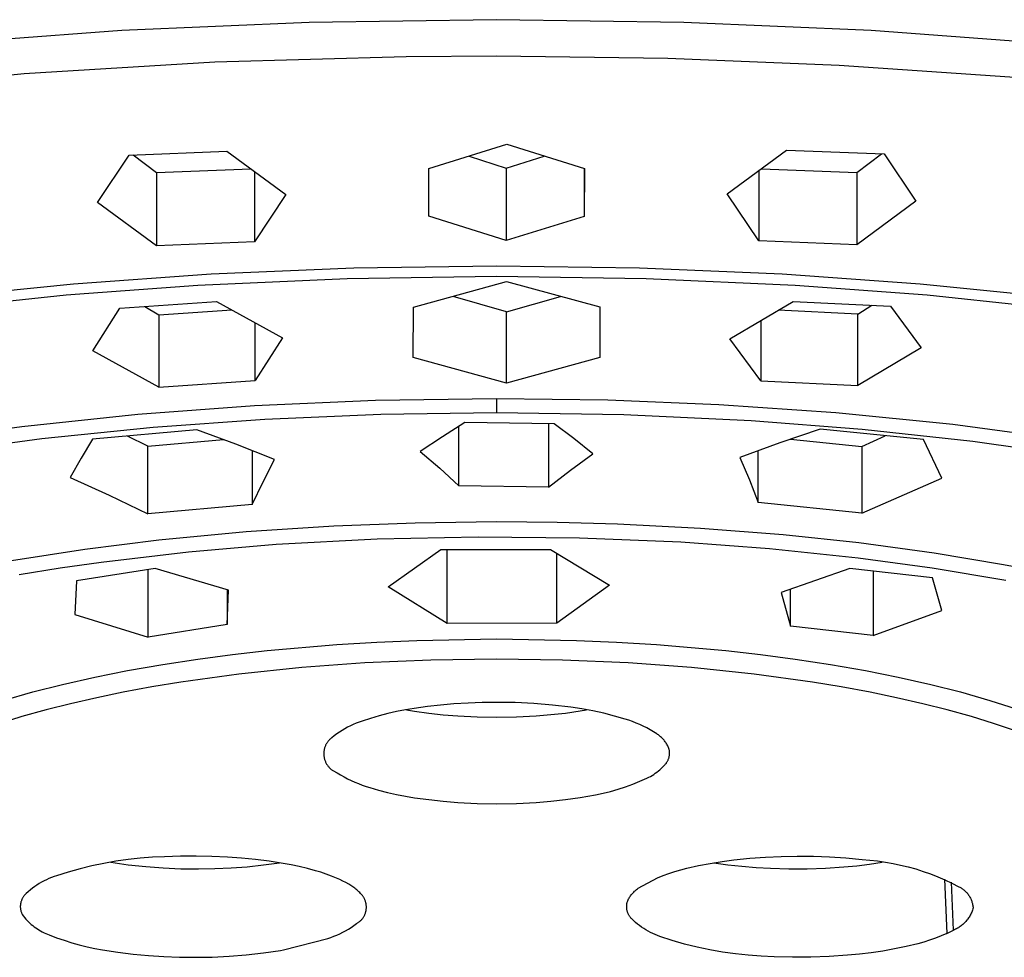
# Model space of a CAD drawing. Units: millimetres. Extents: x -754 to 418, y -1571 to 1621.
# Drawn here: x 291 to 323, y 1218 to 1249 of the extents above; entities that cross this region are included whole.
import ezdxf

# ---------------------------------------------------------------- set-up
doc = ezdxf.new("R2010")
doc.units = ezdxf.units.MM
doc.header["$MEASUREMENT"] = 0
doc.layers.add('Default', color=7, linetype='Continuous', true_color=0x000000)

msp = doc.modelspace()

# ---------------------------------------------------------------- linework, layer by layer
at = {"layer": 'Default', "color": 7, "true_color": 0xffffff}
for p, q in [((300.435, 1248.592), (294.312, 1248.323)), ((306.564, 1248.681), (300.435, 1248.592)), ((312.692, 1248.592), (306.564, 1248.681)), ((318.815, 1248.323), (312.692, 1248.592)), ((294.312, 1248.323), (288.443, 1247.892)), ((324.684, 1247.892), (318.815, 1248.323)), ((303.608, 1247.47), (297.358, 1247.288)), ((306.566, 1247.491), (303.608, 1247.47)), ((312.169, 1247.416), (306.566, 1247.491)), ((297.358, 1247.288), (291.117, 1246.908)), ((317.766, 1247.188), (312.169, 1247.416)), ((323.663, 1246.778), (317.766, 1247.188)), ((291.117, 1246.908), (284.891, 1246.331)), ((304.354, 1243.813), (306.901, 1244.61)), ((306.901, 1244.61), (309.44, 1243.813)), ((293.512, 1242.708), (294.549, 1244.255)), ((294.549, 1244.255), (297.745, 1244.387)), ((294.683, 1244.26), (295.446, 1243.685)), ((297.745, 1244.387), (299.677, 1242.963)), ((314.108, 1242.985), (316.041, 1244.415)), ((316.041, 1244.415), (319.236, 1244.293)), ((318.339, 1243.685), (319.15, 1244.296)), ((319.236, 1244.293), (320.273, 1242.749)), ((305.67, 1244.219), (306.884, 1243.83)), ((306.884, 1243.83), (308.122, 1244.222)), ((295.446, 1243.685), (298.526, 1243.805)), ((295.446, 1243.685), (295.446, 1241.291)), ((298.645, 1243.717), (298.645, 1241.424)), ((304.345, 1242.255), (304.354, 1243.813)), ((306.884, 1243.83), (306.884, 1241.463)), ((309.433, 1243.815), (309.433, 1242.254)), ((309.44, 1243.813), (309.433, 1242.254)), ((315.14, 1243.742), (315.14, 1241.449)), ((315.227, 1243.806), (318.339, 1243.685)), ((318.339, 1243.685), (318.339, 1241.326)), ((299.677, 1242.963), (298.645, 1241.424)), ((315.14, 1241.449), (314.108, 1242.985)), ((295.446, 1241.291), (293.512, 1242.708)), ((320.273, 1242.749), (318.339, 1241.326)), ((306.884, 1241.463), (304.345, 1242.255)), ((309.433, 1242.254), (306.884, 1241.463)), ((298.645, 1241.424), (295.446, 1241.291)), ((318.339, 1241.326), (315.14, 1241.449)), ((292.727, 1240.053), (297.229, 1240.375)), ((297.229, 1240.375), (301.896, 1240.573)), ((301.896, 1240.573), (306.566, 1240.639)), ((306.566, 1240.639), (311.239, 1240.573)), ((311.239, 1240.573), (315.908, 1240.374)), ((315.908, 1240.374), (320.411, 1240.052)), ((288.237, 1239.593), (292.727, 1240.053)), ((301.68, 1240.213), (296.799, 1239.994)), ((306.566, 1240.285), (301.68, 1240.213)), ((303.844, 1239.286), (306.893, 1240.12)), ((311.452, 1240.213), (306.566, 1240.285)), ((306.893, 1240.12), (309.942, 1239.294)), ((316.333, 1239.994), (311.452, 1240.213)), ((320.411, 1240.052), (324.901, 1239.592)), ((296.799, 1239.994), (292.488, 1239.674)), ((320.644, 1239.674), (316.333, 1239.994)), ((292.488, 1239.674), (288.189, 1239.226)), ((294.252, 1239.253), (297.406, 1239.471)), ((297.406, 1239.471), (299.564, 1238.288)), ((306.893, 1239.129), (305.144, 1239.636)), ((306.893, 1239.129), (308.65, 1239.639)), ((314.194, 1238.252), (316.263, 1239.473)), ((316.263, 1239.473), (319.442, 1239.321)), ((324.944, 1239.226), (320.644, 1239.674)), ((293.362, 1237.86), (294.252, 1239.253)), ((295.064, 1239.305), (295.52, 1239.036)), ((295.52, 1239.036), (297.904, 1239.195)), ((303.841, 1237.636), (303.844, 1239.286)), ((306.893, 1236.804), (306.893, 1239.129)), ((309.942, 1239.294), (309.944, 1237.645)), ((318.381, 1239.06), (315.776, 1239.183)), ((318.381, 1239.06), (318.835, 1239.347)), ((319.442, 1239.321), (320.452, 1237.952)), ((295.52, 1239.036), (295.52, 1236.672)), ((298.675, 1236.89), (298.675, 1238.771)), ((315.2, 1238.841), (315.2, 1236.878)), ((318.381, 1236.725), (318.381, 1239.06)), ((299.564, 1238.288), (298.675, 1236.89)), ((315.2, 1236.878), (314.194, 1238.252)), ((295.52, 1236.672), (293.362, 1237.86)), ((320.452, 1237.952), (318.381, 1236.725)), ((306.893, 1236.804), (303.841, 1237.636)), ((309.944, 1237.645), (306.893, 1236.804)), ((295.52, 1236.672), (298.675, 1236.89)), ((315.2, 1236.878), (318.381, 1236.725)), ((298.646, 1236.07), (302.604, 1236.244)), ((302.604, 1236.244), (306.566, 1236.302)), ((306.565, 1236.302), (306.565, 1235.832)), ((306.566, 1236.302), (310.201, 1236.253)), ((310.201, 1236.253), (313.833, 1236.106)), ((294.837, 1235.787), (298.646, 1236.07)), ((313.833, 1236.106), (317.661, 1235.842)), ((291.04, 1235.384), (294.837, 1235.787)), ((298.99, 1235.618), (295.337, 1235.357)), ((302.776, 1235.779), (298.99, 1235.618)), ((306.566, 1235.832), (302.776, 1235.779)), ((310.729, 1235.767), (306.566, 1235.832)), ((314.888, 1235.573), (310.729, 1235.767)), ((318.519, 1235.291), (314.888, 1235.573)), ((317.661, 1235.842), (321.478, 1235.458)), ((287.535, 1234.892), (291.04, 1235.384)), ((295.337, 1235.357), (291.694, 1234.984)), ((296.767, 1235.278), (293.351, 1234.974)), ((298.041, 1234.809), (296.767, 1235.278)), ((305.524, 1235.512), (304.792, 1235.05)), ((305.336, 1233.447), (305.336, 1235.396)), ((308.447, 1235.474), (305.524, 1235.512)), ((308.264, 1235.476), (308.264, 1233.4)), ((309.086, 1234.99), (308.447, 1235.474)), ((317.144, 1235.3), (315.827, 1234.852)), ((320.52, 1234.956), (317.144, 1235.3)), ((322.141, 1234.898), (318.519, 1235.291)), ((321.478, 1235.458), (325.014, 1234.982)), ((291.694, 1234.984), (288.236, 1234.517)), ((293.351, 1234.974), (292.98, 1234.349)), ((295.159, 1234.748), (294.497, 1235.074)), ((295.159, 1234.748), (297.637, 1234.961)), ((304.792, 1235.05), (304.071, 1234.57)), ((309.711, 1234.489), (309.086, 1234.99)), ((316.171, 1234.972), (318.502, 1234.729)), ((318.502, 1234.729), (319.266, 1235.082)), ((321.122, 1233.695), (320.52, 1234.956)), ((295.159, 1232.534), (295.159, 1234.748)), ((299.304, 1234.308), (298.041, 1234.809)), ((298.578, 1234.6), (298.578, 1232.836)), ((315.827, 1234.852), (314.52, 1234.372)), ((315.122, 1232.906), (315.122, 1234.598)), ((318.502, 1234.729), (318.502, 1232.554)), ((325.488, 1234.424), (322.141, 1234.898)), ((292.98, 1234.349), (292.624, 1233.715)), ((298.931, 1233.577), (299.304, 1234.308)), ((304.071, 1234.57), (304.713, 1234.019)), ((308.98, 1233.955), (309.711, 1234.489)), ((314.52, 1234.372), (314.831, 1233.643)), ((304.713, 1234.019), (305.336, 1233.447)), ((308.264, 1233.4), (308.98, 1233.955)), ((292.624, 1233.715), (293.902, 1233.146)), ((314.831, 1233.643), (315.122, 1232.906)), ((318.502, 1232.554), (321.122, 1233.695)), ((298.578, 1232.836), (298.931, 1233.577)), ((308.264, 1233.4), (305.336, 1233.447)), ((293.902, 1233.146), (295.159, 1232.534)), ((298.578, 1232.836), (295.159, 1232.534)), ((318.502, 1232.554), (315.122, 1232.906)), ((298.378, 1231.955), (301.243, 1232.141)), ((301.243, 1232.141), (303.904, 1232.242)), ((303.904, 1232.242), (306.566, 1232.276)), ((306.566, 1232.276), (308.543, 1232.257)), ((308.543, 1232.257), (310.52, 1232.202)), ((310.52, 1232.202), (313.228, 1232.065)), ((313.228, 1232.065), (315.931, 1231.854)), ((293.107, 1231.381), (295.519, 1231.683)), ((295.519, 1231.683), (298.378, 1231.955)), ((302.657, 1231.703), (299.358, 1231.526)), ((305.96, 1231.774), (302.657, 1231.703)), ((309.276, 1231.74), (305.96, 1231.774)), ((312.59, 1231.602), (309.276, 1231.74)), ((315.931, 1231.854), (318.405, 1231.592)), ((290.705, 1231.005), (293.107, 1231.381)), ((299.358, 1231.526), (296.493, 1231.282)), ((303.02, 1230.149), (304.742, 1231.363)), ((304.742, 1231.363), (308.325, 1231.366)), ((304.952, 1228.948), (304.952, 1231.362)), ((308.325, 1231.366), (310.253, 1230.204)), ((315.491, 1231.39), (312.59, 1231.602)), ((318.383, 1231.088), (315.491, 1231.39)), ((318.405, 1231.592), (320.87, 1231.258)), ((296.493, 1231.282), (293.638, 1230.946)), ((308.533, 1228.954), (308.533, 1231.24)), ((320.804, 1230.759), (318.383, 1231.088)), ((320.87, 1231.258), (323.136, 1230.879)), ((292.293, 1230.753), (290.952, 1230.536)), ((293.638, 1230.946), (292.293, 1230.753)), ((295.408, 1230.744), (292.826, 1230.338)), ((297.804, 1230.033), (295.408, 1230.744)), ((318.117, 1230.748), (315.871, 1229.96)), ((320.813, 1230.444), (318.117, 1230.748)), ((323.214, 1230.351), (320.804, 1230.759)), ((323.136, 1230.879), (324.264, 1230.661)), ((295.173, 1228.505), (295.173, 1230.706)), ((318.873, 1230.66), (318.873, 1228.56)), ((321.119, 1229.368), (320.813, 1230.444)), ((292.826, 1230.338), (292.78, 1229.24)), ((304.952, 1228.948), (303.02, 1230.149)), ((310.253, 1230.204), (308.533, 1228.954)), ((297.757, 1230.046), (297.757, 1228.915)), ((297.757, 1228.915), (297.804, 1230.033)), ((315.871, 1229.96), (316.176, 1228.862)), ((316.176, 1228.862), (316.176, 1230.066)), ((292.78, 1229.24), (295.173, 1228.505)), ((318.873, 1228.56), (321.119, 1229.368)), ((297.757, 1228.915), (295.173, 1228.505)), ((308.533, 1228.954), (304.952, 1228.948)), ((318.873, 1228.56), (316.176, 1228.862)), ((299.068, 1228.064), (301.343, 1228.261)), ((301.343, 1228.261), (302.647, 1228.341)), ((302.647, 1228.341), (303.953, 1228.397)), ((303.953, 1228.397), (306.566, 1228.442)), ((306.566, 1228.442), (309.179, 1228.397)), ((309.179, 1228.397), (310.485, 1228.341)), ((310.485, 1228.341), (311.789, 1228.261)), ((311.789, 1228.261), (314.064, 1228.064)), ((296.801, 1227.786), (297.933, 1227.936)), ((297.933, 1227.936), (299.068, 1228.064)), ((314.064, 1228.064), (315.199, 1227.936)), ((315.199, 1227.936), (316.331, 1227.786)), ((294.503, 1227.41), (295.65, 1227.611)), ((295.65, 1227.611), (296.801, 1227.786)), ((300.196, 1227.508), (298.139, 1227.292)), ((302.259, 1227.659), (300.196, 1227.508)), ((304.411, 1227.753), (302.259, 1227.659)), ((306.565, 1227.784), (304.411, 1227.753)), ((308.719, 1227.753), (306.565, 1227.784)), ((310.872, 1227.659), (308.719, 1227.753)), ((312.935, 1227.508), (310.872, 1227.659)), ((314.992, 1227.292), (312.935, 1227.508)), ((316.331, 1227.786), (317.482, 1227.611)), ((317.482, 1227.611), (318.629, 1227.41)), ((292.371, 1226.957), (293.434, 1227.197)), ((293.434, 1227.197), (294.503, 1227.41)), ((298.139, 1227.292), (296.242, 1227.03)), ((316.889, 1227.03), (314.992, 1227.292)), ((318.629, 1227.41), (319.698, 1227.197)), ((319.698, 1227.197), (320.76, 1226.957)), ((291.4, 1226.71), (292.371, 1226.957)), ((295.297, 1226.874), (294.356, 1226.699)), ((296.242, 1227.03), (295.297, 1226.874)), ((317.834, 1226.874), (316.889, 1227.03)), ((318.775, 1226.699), (317.834, 1226.874)), ((320.76, 1226.957), (321.732, 1226.711)), ((290.437, 1226.435), (291.4, 1226.71)), ((294.356, 1226.699), (293.492, 1226.521)), ((319.639, 1226.521), (318.775, 1226.699)), ((321.732, 1226.711), (322.695, 1226.435)), ((292.633, 1226.325), (291.835, 1226.125)), ((293.492, 1226.521), (292.633, 1226.325)), ((304.303, 1226.231), (303.874, 1226.17)), ((304.734, 1226.281), (304.303, 1226.231)), ((305.166, 1226.318), (304.734, 1226.281)), ((305.632, 1226.347), (305.166, 1226.318)), ((306.098, 1226.364), (305.632, 1226.347)), ((306.565, 1226.37), (306.098, 1226.364)), ((307.175, 1226.361), (306.565, 1226.37)), ((307.784, 1226.331), (307.175, 1226.361)), ((308.392, 1226.28), (307.784, 1226.331)), ((308.997, 1226.208), (308.392, 1226.28)), ((309.357, 1226.155), (308.997, 1226.208)), ((320.498, 1226.325), (319.639, 1226.521)), ((321.296, 1226.124), (320.498, 1226.325)), ((322.695, 1226.435), (323.556, 1226.157)), ((291.043, 1225.904), (290.32, 1225.682)), ((291.835, 1226.125), (291.043, 1225.904)), ((302.729, 1225.929), (302.448, 1225.846)), ((303.012, 1226.003), (302.729, 1225.929)), ((303.297, 1226.067), (303.012, 1226.003)), ((303.585, 1226.123), (303.297, 1226.067)), ((303.874, 1226.17), (303.585, 1226.123)), ((303.622, 1226.128), (303.879, 1226.084)), ((303.879, 1226.084), (304.35, 1226.019)), ((304.35, 1226.019), (304.821, 1225.967)), ((304.821, 1225.967), (305.295, 1225.928)), ((305.295, 1225.928), (305.93, 1225.895)), ((305.93, 1225.895), (306.567, 1225.885)), ((306.567, 1225.885), (307.213, 1225.897)), ((307.213, 1225.897), (307.858, 1225.929)), ((307.858, 1225.929), (308.339, 1225.968)), ((308.339, 1225.968), (308.819, 1226.022)), ((308.819, 1226.022), (309.297, 1226.091)), ((309.297, 1226.091), (309.509, 1226.127)), ((309.714, 1226.09), (309.357, 1226.155)), ((310.069, 1226.012), (309.714, 1226.09)), ((310.421, 1225.923), (310.069, 1226.012)), ((310.77, 1225.821), (310.421, 1225.923)), ((322.088, 1225.904), (321.296, 1226.124)), ((322.811, 1225.682), (322.088, 1225.904)), ((301.785, 1225.603), (301.693, 1225.557)), ((301.879, 1225.646), (301.785, 1225.603)), ((301.975, 1225.686), (301.879, 1225.646)), ((302.072, 1225.722), (301.975, 1225.686)), ((302.17, 1225.755), (302.072, 1225.722)), ((302.448, 1225.846), (302.17, 1225.755)), ((310.891, 1225.783), (310.77, 1225.821)), ((311.011, 1225.74), (310.891, 1225.783)), ((311.13, 1225.694), (311.011, 1225.74)), ((311.247, 1225.644), (311.13, 1225.694)), ((311.362, 1225.591), (311.247, 1225.644)), ((311.476, 1225.533), (311.362, 1225.591)), ((323.528, 1225.439), (322.811, 1225.682)), ((301.257, 1225.279), (301.176, 1225.214)), ((301.34, 1225.34), (301.257, 1225.279)), ((301.426, 1225.399), (301.34, 1225.34)), ((301.513, 1225.454), (301.426, 1225.399)), ((301.602, 1225.507), (301.513, 1225.454)), ((301.693, 1225.557), (301.602, 1225.507)), ((311.587, 1225.472), (311.476, 1225.533)), ((311.696, 1225.407), (311.587, 1225.472)), ((311.803, 1225.338), (311.696, 1225.407)), ((311.83, 1225.321), (311.803, 1225.338)), ((311.856, 1225.304), (311.83, 1225.321)), ((311.881, 1225.285), (311.856, 1225.304)), ((311.906, 1225.266), (311.881, 1225.285)), ((311.93, 1225.246), (311.906, 1225.266)), ((311.954, 1225.225), (311.93, 1225.246)), ((300.959, 1224.925), (300.952, 1224.904)), ((300.968, 1224.946), (300.959, 1224.925)), ((300.977, 1224.967), (300.968, 1224.946)), ((300.987, 1224.988), (300.977, 1224.967)), ((300.998, 1225.008), (300.987, 1224.988)), ((301.009, 1225.028), (300.998, 1225.008)), ((301.021, 1225.047), (301.009, 1225.028)), ((301.034, 1225.066), (301.021, 1225.047)), ((301.047, 1225.085), (301.034, 1225.066)), ((301.062, 1225.103), (301.047, 1225.085)), ((301.076, 1225.121), (301.062, 1225.103)), ((301.091, 1225.138), (301.076, 1225.121)), ((301.107, 1225.154), (301.091, 1225.138)), ((301.124, 1225.17), (301.107, 1225.154)), ((301.141, 1225.185), (301.124, 1225.17)), ((301.158, 1225.2), (301.141, 1225.185)), ((301.176, 1225.214), (301.158, 1225.2)), ((311.976, 1225.203), (311.954, 1225.225)), ((311.998, 1225.181), (311.976, 1225.203)), ((312.019, 1225.158), (311.998, 1225.181)), ((312.04, 1225.134), (312.019, 1225.158)), ((312.059, 1225.109), (312.04, 1225.134)), ((312.078, 1225.084), (312.059, 1225.109)), ((312.096, 1225.058), (312.078, 1225.084)), ((312.113, 1225.032), (312.096, 1225.058)), ((312.129, 1225.005), (312.113, 1225.032)), ((312.145, 1224.978), (312.129, 1225.005)), ((312.159, 1224.95), (312.145, 1224.978)), ((312.172, 1224.921), (312.159, 1224.95)), ((312.185, 1224.893), (312.172, 1224.921)), ((300.917, 1224.725), (300.916, 1224.702)), ((300.916, 1224.702), (300.916, 1224.679)), ((300.916, 1224.679), (300.917, 1224.656)), ((300.918, 1224.747), (300.917, 1224.725)), ((300.917, 1224.656), (300.918, 1224.633)), ((300.921, 1224.77), (300.918, 1224.747)), ((300.918, 1224.633), (300.921, 1224.61)), ((300.924, 1224.793), (300.921, 1224.77)), ((300.921, 1224.61), (300.924, 1224.588)), ((300.928, 1224.815), (300.924, 1224.793)), ((300.933, 1224.838), (300.928, 1224.815)), ((300.938, 1224.86), (300.933, 1224.838)), ((300.944, 1224.882), (300.938, 1224.86)), ((300.952, 1224.904), (300.944, 1224.882)), ((312.196, 1224.863), (312.185, 1224.893)), ((312.207, 1224.834), (312.196, 1224.863)), ((312.21, 1224.815), (312.207, 1224.834)), ((312.207, 1224.592), (312.211, 1224.61)), ((312.214, 1224.797), (312.21, 1224.815)), ((312.211, 1224.61), (312.214, 1224.629)), ((312.216, 1224.778), (312.214, 1224.797)), ((312.214, 1224.629), (312.216, 1224.648)), ((312.218, 1224.76), (312.216, 1224.778)), ((312.216, 1224.648), (312.218, 1224.666)), ((312.219, 1224.741), (312.218, 1224.76)), ((312.218, 1224.666), (312.219, 1224.685)), ((312.22, 1224.722), (312.219, 1224.741)), ((312.219, 1224.685), (312.22, 1224.704)), ((312.22, 1224.704), (312.22, 1224.722)), ((300.924, 1224.588), (300.928, 1224.565)), ((300.928, 1224.565), (300.933, 1224.543)), ((300.933, 1224.543), (300.938, 1224.521)), ((300.938, 1224.521), (300.944, 1224.499)), ((300.944, 1224.499), (300.951, 1224.477)), ((300.951, 1224.477), (300.959, 1224.455)), ((300.959, 1224.455), (300.968, 1224.434)), ((300.968, 1224.434), (300.977, 1224.413)), ((300.977, 1224.413), (300.987, 1224.393)), ((300.987, 1224.393), (300.998, 1224.372)), ((300.998, 1224.372), (301.009, 1224.353)), ((301.009, 1224.353), (301.021, 1224.333)), ((301.021, 1224.333), (301.034, 1224.314)), ((301.034, 1224.314), (301.047, 1224.296)), ((301.047, 1224.296), (301.061, 1224.278)), ((301.061, 1224.278), (301.076, 1224.26)), ((311.995, 1224.253), (312.039, 1224.298)), ((312.039, 1224.298), (312.081, 1224.344)), ((312.081, 1224.344), (312.093, 1224.359)), ((312.093, 1224.359), (312.105, 1224.373)), ((312.105, 1224.373), (312.116, 1224.388)), ((312.116, 1224.388), (312.126, 1224.404)), ((312.126, 1224.404), (312.137, 1224.419)), ((312.137, 1224.419), (312.146, 1224.436)), ((312.146, 1224.436), (312.155, 1224.452)), ((312.155, 1224.452), (312.164, 1224.469)), ((312.164, 1224.469), (312.172, 1224.486)), ((312.172, 1224.486), (312.179, 1224.503)), ((312.179, 1224.503), (312.186, 1224.52)), ((312.186, 1224.52), (312.192, 1224.538)), ((312.192, 1224.538), (312.198, 1224.556)), ((312.198, 1224.556), (312.203, 1224.574)), ((312.203, 1224.574), (312.207, 1224.592)), ((301.076, 1224.26), (301.091, 1224.243)), ((301.091, 1224.243), (301.107, 1224.226)), ((301.107, 1224.226), (301.123, 1224.211)), ((301.123, 1224.211), (301.14, 1224.195)), ((301.14, 1224.195), (301.158, 1224.18)), ((301.158, 1224.18), (301.176, 1224.166)), ((301.176, 1224.166), (301.194, 1224.153)), ((301.194, 1224.153), (301.213, 1224.14)), ((301.213, 1224.14), (301.233, 1224.128)), ((301.233, 1224.128), (301.252, 1224.116)), ((301.252, 1224.116), (301.272, 1224.105)), ((301.272, 1224.105), (301.293, 1224.095)), ((301.293, 1224.095), (301.314, 1224.086)), ((301.314, 1224.086), (301.335, 1224.077)), ((301.335, 1224.077), (301.356, 1224.069)), ((301.356, 1224.069), (301.467, 1224.001)), ((301.467, 1224.001), (301.58, 1223.936)), ((311.595, 1223.952), (311.65, 1223.983)), ((311.65, 1223.983), (311.703, 1224.016)), ((311.703, 1224.016), (311.755, 1224.051)), ((311.755, 1224.051), (311.806, 1224.088)), ((311.806, 1224.088), (311.855, 1224.127)), ((311.855, 1224.127), (311.903, 1224.167)), ((311.903, 1224.167), (311.95, 1224.209)), ((311.95, 1224.209), (311.995, 1224.253)), ((301.58, 1223.936), (301.695, 1223.874)), ((301.695, 1223.874), (301.812, 1223.817)), ((301.812, 1223.817), (301.931, 1223.763)), ((301.931, 1223.763), (302.051, 1223.713)), ((302.051, 1223.713), (302.173, 1223.667)), ((302.173, 1223.667), (302.297, 1223.624)), ((310.777, 1223.61), (311.016, 1223.697)), ((311.016, 1223.697), (311.251, 1223.792)), ((311.251, 1223.792), (311.483, 1223.895)), ((311.483, 1223.895), (311.54, 1223.922)), ((311.54, 1223.922), (311.595, 1223.952)), ((302.297, 1223.624), (302.421, 1223.586)), ((302.421, 1223.586), (302.709, 1223.503)), ((302.709, 1223.503), (302.999, 1223.428)), ((302.999, 1223.428), (303.29, 1223.362)), ((303.29, 1223.362), (303.584, 1223.304)), ((309.548, 1223.299), (309.798, 1223.345)), ((309.798, 1223.345), (310.046, 1223.399)), ((310.046, 1223.399), (310.292, 1223.461)), ((310.292, 1223.461), (310.536, 1223.531)), ((310.536, 1223.531), (310.777, 1223.61)), ((303.584, 1223.304), (303.879, 1223.255)), ((303.879, 1223.255), (304.35, 1223.19)), ((304.35, 1223.19), (304.821, 1223.138)), ((304.821, 1223.138), (305.295, 1223.099)), ((305.295, 1223.099), (305.93, 1223.067)), ((305.93, 1223.067), (306.567, 1223.056)), ((306.567, 1223.056), (307.213, 1223.068)), ((307.213, 1223.068), (307.858, 1223.1)), ((307.858, 1223.1), (308.339, 1223.14)), ((308.339, 1223.14), (308.819, 1223.194)), ((308.819, 1223.194), (309.297, 1223.262)), ((309.297, 1223.262), (309.548, 1223.299)), ((293.727, 1221.107), (293.336, 1221.026)), ((294.121, 1221.176), (293.727, 1221.107)), ((293.952, 1221.145), (294.521, 1221.064)), ((294.517, 1221.232), (294.121, 1221.176)), ((294.914, 1221.276), (294.517, 1221.232)), ((294.521, 1221.064), (295.094, 1221.001)), ((295.313, 1221.306), (294.914, 1221.276)), ((295.712, 1221.323), (295.313, 1221.306)), ((296.226, 1221.342), (295.712, 1221.323)), ((296.741, 1221.346), (296.226, 1221.342)), ((297.256, 1221.337), (296.741, 1221.346)), ((297.77, 1221.315), (297.256, 1221.337)), ((298.226, 1221.282), (297.77, 1221.315)), ((298.68, 1221.237), (298.226, 1221.282)), ((298.414, 1220.999), (298.944, 1221.056)), ((299.133, 1221.179), (298.68, 1221.237)), ((298.944, 1221.056), (299.471, 1221.128)), ((299.584, 1221.109), (299.133, 1221.179)), ((299.851, 1221.06), (299.584, 1221.109)), ((300.116, 1221.003), (299.851, 1221.06)), ((313.168, 1221.035), (313.552, 1221.109)), ((313.552, 1221.109), (313.937, 1221.172)), ((313.665, 1221.129), (314.126, 1221.064)), ((313.937, 1221.172), (314.325, 1221.222)), ((314.126, 1221.064), (314.589, 1221.012)), ((314.325, 1221.222), (314.84, 1221.274)), ((314.84, 1221.274), (315.356, 1221.312)), ((315.356, 1221.312), (315.872, 1221.336)), ((315.872, 1221.336), (316.39, 1221.346)), ((316.39, 1221.346), (316.922, 1221.341)), ((316.922, 1221.341), (317.455, 1221.321)), ((317.455, 1221.321), (317.986, 1221.285)), ((317.986, 1221.285), (318.516, 1221.235)), ((318.34, 1221.032), (318.757, 1221.083)), ((318.516, 1221.235), (318.77, 1221.215)), ((318.757, 1221.083), (319.173, 1221.146)), ((318.77, 1221.215), (319.024, 1221.187)), ((319.024, 1221.187), (319.276, 1221.151)), ((319.276, 1221.151), (319.527, 1221.107)), ((319.527, 1221.107), (319.776, 1221.054)), ((292.562, 1220.824), (292.181, 1220.705)), ((292.947, 1220.931), (292.562, 1220.824)), ((293.336, 1221.026), (292.947, 1220.931)), ((295.094, 1221.001), (295.668, 1220.957)), ((295.668, 1220.957), (296.243, 1220.933)), ((296.243, 1220.933), (296.818, 1220.927)), ((296.818, 1220.927), (297.351, 1220.935)), ((297.351, 1220.935), (297.883, 1220.959)), ((297.883, 1220.959), (298.414, 1220.999)), ((300.38, 1220.939), (300.116, 1221.003)), ((300.642, 1220.868), (300.38, 1220.939)), ((300.818, 1220.815), (300.642, 1220.868)), ((300.992, 1220.756), (300.818, 1220.815)), ((301.164, 1220.693), (300.992, 1220.756)), ((312.011, 1220.71), (312.202, 1220.779)), ((312.202, 1220.779), (312.395, 1220.841)), ((312.395, 1220.841), (312.59, 1220.898)), ((312.59, 1220.898), (312.787, 1220.949)), ((312.787, 1220.949), (313.168, 1221.035)), ((314.589, 1221.012), (315.053, 1220.973)), ((315.053, 1220.973), (315.517, 1220.947)), ((315.517, 1220.947), (316.119, 1220.93)), ((316.119, 1220.93), (316.72, 1220.931)), ((316.72, 1220.931), (317.321, 1220.952)), ((317.321, 1220.952), (317.921, 1220.992)), ((317.921, 1220.992), (318.34, 1221.032)), ((319.776, 1221.054), (320.023, 1220.993)), ((320.023, 1220.993), (320.268, 1220.924)), ((320.268, 1220.924), (320.511, 1220.847)), ((320.511, 1220.847), (320.751, 1220.763)), ((320.751, 1220.763), (320.989, 1220.67)), ((291.614, 1220.446), (291.539, 1220.398)), ((291.691, 1220.491), (291.614, 1220.446)), ((291.77, 1220.533), (291.691, 1220.491)), ((291.849, 1220.573), (291.77, 1220.533)), ((291.931, 1220.61), (291.849, 1220.573)), ((292.013, 1220.645), (291.931, 1220.61)), ((292.096, 1220.676), (292.013, 1220.645)), ((292.181, 1220.705), (292.096, 1220.676)), ((301.334, 1220.624), (301.164, 1220.693)), ((301.437, 1220.579), (301.334, 1220.624)), ((301.537, 1220.531), (301.437, 1220.579)), ((301.636, 1220.479), (301.537, 1220.531)), ((301.733, 1220.423), (301.636, 1220.479)), ((301.828, 1220.365), (301.733, 1220.423)), ((311.196, 1220.292), (311.822, 1220.636)), ((311.822, 1220.636), (312.011, 1220.71)), ((320.989, 1220.67), (321.223, 1220.569)), ((321.215, 1220.597), (321.289, 1218.816)), ((321.223, 1220.569), (321.454, 1220.461)), ((321.502, 1218.926), (321.438, 1220.49)), ((321.454, 1220.461), (321.681, 1220.346)), ((291.16, 1220.096), (291.146, 1220.082)), ((291.174, 1220.11), (291.16, 1220.096)), ((291.188, 1220.123), (291.174, 1220.11)), ((291.254, 1220.182), (291.188, 1220.123)), ((291.323, 1220.24), (291.254, 1220.182)), ((291.393, 1220.295), (291.323, 1220.24)), ((291.465, 1220.348), (291.393, 1220.295)), ((291.539, 1220.398), (291.465, 1220.348)), ((301.864, 1220.342), (301.828, 1220.365)), ((301.899, 1220.318), (301.864, 1220.342)), ((301.933, 1220.293), (301.899, 1220.318)), ((301.967, 1220.267), (301.933, 1220.293)), ((301.999, 1220.24), (301.967, 1220.267)), ((302.031, 1220.212), (301.999, 1220.24)), ((302.062, 1220.182), (302.031, 1220.212)), ((302.092, 1220.152), (302.062, 1220.182)), ((302.121, 1220.121), (302.092, 1220.152)), ((302.149, 1220.089), (302.121, 1220.121)), ((310.967, 1220.077), (310.987, 1220.102)), ((310.987, 1220.102), (311.007, 1220.126)), ((311.007, 1220.126), (311.028, 1220.15)), ((311.028, 1220.15), (311.05, 1220.172)), ((311.05, 1220.172), (311.073, 1220.194)), ((311.073, 1220.194), (311.096, 1220.215)), ((311.096, 1220.215), (311.12, 1220.236)), ((311.12, 1220.236), (311.145, 1220.255)), ((311.145, 1220.255), (311.17, 1220.274)), ((311.17, 1220.274), (311.196, 1220.292)), ((321.681, 1220.346), (321.706, 1220.333)), ((321.706, 1220.333), (321.73, 1220.319)), ((321.73, 1220.319), (321.755, 1220.305)), ((321.755, 1220.305), (321.778, 1220.29)), ((321.778, 1220.29), (321.802, 1220.273)), ((321.802, 1220.273), (321.824, 1220.257)), ((321.824, 1220.257), (321.846, 1220.239)), ((321.846, 1220.239), (321.868, 1220.221)), ((321.868, 1220.221), (321.888, 1220.201)), ((321.888, 1220.201), (321.909, 1220.182)), ((321.909, 1220.182), (321.928, 1220.161)), ((321.928, 1220.161), (321.947, 1220.14)), ((321.947, 1220.14), (321.965, 1220.118)), ((321.965, 1220.118), (321.982, 1220.096)), ((321.982, 1220.096), (321.998, 1220.073)), ((290.999, 1219.773), (290.997, 1219.754)), ((291.002, 1219.792), (290.999, 1219.773)), ((291.006, 1219.811), (291.002, 1219.792)), ((291.01, 1219.83), (291.006, 1219.811)), ((291.015, 1219.849), (291.01, 1219.83)), ((291.02, 1219.867), (291.015, 1219.849)), ((291.027, 1219.886), (291.02, 1219.867)), ((291.033, 1219.904), (291.027, 1219.886)), ((291.041, 1219.922), (291.033, 1219.904)), ((291.049, 1219.939), (291.041, 1219.922)), ((291.057, 1219.957), (291.049, 1219.939)), ((291.067, 1219.974), (291.057, 1219.957)), ((291.076, 1219.99), (291.067, 1219.974)), ((291.087, 1220.007), (291.076, 1219.99)), ((291.098, 1220.023), (291.087, 1220.007)), ((291.109, 1220.038), (291.098, 1220.023)), ((291.121, 1220.053), (291.109, 1220.038)), ((291.133, 1220.068), (291.121, 1220.053)), ((291.146, 1220.082), (291.133, 1220.068)), ((302.176, 1220.056), (302.149, 1220.089)), ((302.189, 1220.04), (302.176, 1220.056)), ((302.201, 1220.023), (302.189, 1220.04)), ((302.213, 1220.005), (302.201, 1220.023)), ((302.224, 1219.987), (302.213, 1220.005)), ((302.234, 1219.969), (302.224, 1219.987)), ((302.244, 1219.95), (302.234, 1219.969)), ((302.253, 1219.932), (302.244, 1219.95)), ((302.261, 1219.912), (302.253, 1219.932)), ((302.269, 1219.893), (302.261, 1219.912)), ((302.276, 1219.873), (302.269, 1219.893)), ((302.283, 1219.853), (302.276, 1219.873)), ((302.288, 1219.833), (302.283, 1219.853)), ((302.293, 1219.812), (302.288, 1219.833)), ((302.298, 1219.792), (302.293, 1219.812)), ((302.301, 1219.771), (302.298, 1219.792)), ((302.304, 1219.75), (302.301, 1219.771)), ((310.823, 1219.763), (310.826, 1219.782)), ((310.826, 1219.782), (310.829, 1219.802)), ((310.829, 1219.802), (310.833, 1219.821)), ((310.833, 1219.821), (310.838, 1219.84)), ((310.838, 1219.84), (310.844, 1219.859)), ((310.844, 1219.859), (310.856, 1219.888)), ((310.856, 1219.888), (310.869, 1219.917)), ((310.869, 1219.917), (310.883, 1219.945)), ((310.883, 1219.945), (310.898, 1219.972)), ((310.898, 1219.972), (310.914, 1220)), ((310.914, 1220), (310.931, 1220.026)), ((310.931, 1220.026), (310.949, 1220.052)), ((310.949, 1220.052), (310.967, 1220.077)), ((321.998, 1220.073), (322.014, 1220.049)), ((322.014, 1220.049), (322.029, 1220.025)), ((322.029, 1220.025), (322.043, 1220.001)), ((322.043, 1220.001), (322.056, 1219.976)), ((322.056, 1219.976), (322.068, 1219.951)), ((322.068, 1219.951), (322.08, 1219.925)), ((322.08, 1219.925), (322.09, 1219.899)), ((322.09, 1219.899), (322.1, 1219.872)), ((322.1, 1219.872), (322.109, 1219.845)), ((322.109, 1219.845), (322.117, 1219.818)), ((322.117, 1219.818), (322.124, 1219.791)), ((322.124, 1219.791), (322.13, 1219.763)), ((290.995, 1219.735), (290.994, 1219.716)), ((290.994, 1219.716), (290.994, 1219.696)), ((290.994, 1219.696), (290.994, 1219.677)), ((290.994, 1219.677), (290.995, 1219.658)), ((290.997, 1219.754), (290.995, 1219.735)), ((290.995, 1219.658), (290.997, 1219.638)), ((290.997, 1219.638), (291, 1219.619)), ((291, 1219.619), (291.003, 1219.6)), ((291.003, 1219.6), (291.006, 1219.581)), ((291.006, 1219.581), (291.01, 1219.562)), ((291.01, 1219.562), (291.015, 1219.544)), ((291.015, 1219.544), (291.021, 1219.525)), ((291.021, 1219.525), (291.027, 1219.507)), ((291.027, 1219.507), (291.034, 1219.489)), ((291.034, 1219.489), (291.041, 1219.471)), ((291.041, 1219.471), (291.05, 1219.453)), ((291.05, 1219.453), (291.058, 1219.436)), ((302.261, 1219.442), (302.269, 1219.461)), ((302.269, 1219.461), (302.276, 1219.481)), ((302.276, 1219.481), (302.283, 1219.501)), ((302.283, 1219.501), (302.288, 1219.521)), ((302.288, 1219.521), (302.293, 1219.542)), ((302.293, 1219.542), (302.298, 1219.562)), ((302.298, 1219.562), (302.301, 1219.583)), ((302.301, 1219.583), (302.304, 1219.604)), ((302.306, 1219.73), (302.304, 1219.75)), ((302.304, 1219.604), (302.306, 1219.625)), ((302.308, 1219.709), (302.306, 1219.73)), ((302.306, 1219.625), (302.308, 1219.646)), ((302.308, 1219.688), (302.308, 1219.709)), ((302.308, 1219.667), (302.308, 1219.688)), ((302.308, 1219.646), (302.308, 1219.667)), ((310.819, 1219.704), (310.82, 1219.724)), ((310.819, 1219.684), (310.819, 1219.704)), ((310.819, 1219.665), (310.819, 1219.684)), ((310.821, 1219.645), (310.819, 1219.665)), ((310.82, 1219.724), (310.821, 1219.743)), ((310.821, 1219.743), (310.823, 1219.763)), ((310.823, 1219.625), (310.821, 1219.645)), ((310.826, 1219.606), (310.823, 1219.625)), ((310.829, 1219.586), (310.826, 1219.606)), ((310.833, 1219.567), (310.829, 1219.586)), ((310.838, 1219.548), (310.833, 1219.567)), ((310.843, 1219.529), (310.838, 1219.548)), ((310.849, 1219.51), (310.843, 1219.529)), ((310.856, 1219.492), (310.849, 1219.51)), ((310.863, 1219.474), (310.856, 1219.492)), ((310.871, 1219.456), (310.863, 1219.474)), ((310.88, 1219.438), (310.871, 1219.456)), ((322.07, 1219.449), (322.054, 1219.417)), ((322.085, 1219.482), (322.07, 1219.449)), ((322.099, 1219.515), (322.085, 1219.482)), ((322.112, 1219.548), (322.099, 1219.515)), ((322.124, 1219.582), (322.112, 1219.548)), ((322.135, 1219.617), (322.124, 1219.582)), ((322.13, 1219.763), (322.135, 1219.735)), ((322.135, 1219.735), (322.139, 1219.708)), ((322.144, 1219.651), (322.135, 1219.617)), ((322.139, 1219.708), (322.142, 1219.679)), ((322.142, 1219.679), (322.144, 1219.651)), ((291.058, 1219.436), (291.095, 1219.386)), ((291.095, 1219.386), (291.134, 1219.337)), ((291.134, 1219.337), (291.174, 1219.289)), ((291.174, 1219.289), (291.216, 1219.243)), ((291.216, 1219.243), (291.259, 1219.198)), ((291.259, 1219.198), (291.304, 1219.155)), ((291.304, 1219.155), (291.35, 1219.113)), ((301.897, 1219.076), (301.983, 1219.138)), ((301.983, 1219.138), (302.001, 1219.148)), ((302.001, 1219.148), (302.019, 1219.159)), ((302.019, 1219.159), (302.037, 1219.17)), ((302.037, 1219.17), (302.054, 1219.182)), ((302.054, 1219.182), (302.071, 1219.195)), ((302.071, 1219.195), (302.088, 1219.208)), ((302.088, 1219.208), (302.104, 1219.222)), ((302.104, 1219.222), (302.119, 1219.236)), ((302.119, 1219.236), (302.134, 1219.251)), ((302.134, 1219.251), (302.149, 1219.266)), ((302.149, 1219.266), (302.162, 1219.282)), ((302.162, 1219.282), (302.176, 1219.298)), ((302.176, 1219.298), (302.189, 1219.314)), ((302.189, 1219.314), (302.201, 1219.331)), ((302.201, 1219.331), (302.213, 1219.349)), ((302.213, 1219.349), (302.224, 1219.367)), ((302.224, 1219.367), (302.234, 1219.385)), ((302.234, 1219.385), (302.244, 1219.404)), ((302.244, 1219.404), (302.253, 1219.423)), ((302.253, 1219.423), (302.261, 1219.442)), ((310.889, 1219.42), (310.88, 1219.438)), ((310.899, 1219.403), (310.889, 1219.42)), ((310.909, 1219.387), (310.899, 1219.403)), ((310.92, 1219.37), (310.909, 1219.387)), ((310.932, 1219.354), (310.92, 1219.37)), ((310.944, 1219.339), (310.932, 1219.354)), ((310.956, 1219.324), (310.944, 1219.339)), ((310.969, 1219.309), (310.956, 1219.324)), ((310.983, 1219.295), (310.969, 1219.309)), ((311.044, 1219.236), (310.983, 1219.295)), ((311.107, 1219.18), (311.044, 1219.236)), ((311.171, 1219.126), (311.107, 1219.18)), ((311.238, 1219.074), (311.171, 1219.126)), ((321.836, 1219.134), (321.809, 1219.11)), ((321.862, 1219.159), (321.836, 1219.134)), ((321.887, 1219.185), (321.862, 1219.159)), ((321.911, 1219.211), (321.887, 1219.185)), ((321.934, 1219.238), (321.911, 1219.211)), ((321.957, 1219.266), (321.934, 1219.238)), ((321.978, 1219.295), (321.957, 1219.266)), ((321.999, 1219.325), (321.978, 1219.295)), ((322.018, 1219.355), (321.999, 1219.325)), ((322.036, 1219.386), (322.018, 1219.355)), ((322.054, 1219.417), (322.036, 1219.386)), ((291.35, 1219.113), (291.398, 1219.073)), ((291.398, 1219.073), (291.447, 1219.035)), ((291.447, 1219.035), (291.498, 1218.998)), ((291.498, 1218.998), (291.55, 1218.964)), ((291.55, 1218.964), (291.603, 1218.931)), ((291.603, 1218.931), (291.657, 1218.899)), ((291.657, 1218.899), (291.712, 1218.87)), ((291.712, 1218.87), (291.768, 1218.843)), ((291.768, 1218.843), (291.825, 1218.818)), ((291.825, 1218.818), (291.883, 1218.794)), ((301.343, 1218.765), (301.439, 1218.81)), ((301.439, 1218.81), (301.534, 1218.857)), ((301.534, 1218.857), (301.628, 1218.908)), ((301.628, 1218.908), (301.719, 1218.961)), ((301.719, 1218.961), (301.809, 1219.017)), ((301.809, 1219.017), (301.897, 1219.076)), ((311.306, 1219.025), (311.238, 1219.074)), ((311.376, 1218.978), (311.306, 1219.025)), ((311.448, 1218.933), (311.376, 1218.978)), ((311.521, 1218.891), (311.448, 1218.933)), ((311.595, 1218.852), (311.521, 1218.891)), ((311.671, 1218.815), (311.595, 1218.852)), ((311.748, 1218.78), (311.671, 1218.815)), ((321.289, 1218.816), (321.103, 1218.737)), ((321.289, 1218.816), (321.502, 1218.926)), ((321.536, 1218.939), (321.502, 1218.926)), ((321.568, 1218.954), (321.536, 1218.939)), ((321.601, 1218.97), (321.568, 1218.954)), ((321.632, 1218.987), (321.601, 1218.97)), ((321.663, 1219.005), (321.632, 1218.987)), ((321.694, 1219.024), (321.663, 1219.005)), ((321.724, 1219.044), (321.694, 1219.024)), ((321.753, 1219.065), (321.724, 1219.044)), ((321.781, 1219.087), (321.753, 1219.065)), ((321.809, 1219.11), (321.781, 1219.087)), ((291.883, 1218.794), (291.941, 1218.773)), ((291.941, 1218.773), (292.182, 1218.679)), ((292.182, 1218.679), (292.426, 1218.593)), ((292.426, 1218.593), (292.673, 1218.514)), ((292.673, 1218.514), (292.922, 1218.444)), ((299.595, 1218.28), (301.046, 1218.651)), ((301.046, 1218.651), (301.147, 1218.686)), ((301.147, 1218.686), (301.245, 1218.724)), ((301.245, 1218.724), (301.343, 1218.765)), ((311.827, 1218.749), (311.748, 1218.78)), ((311.906, 1218.72), (311.827, 1218.749)), ((312.308, 1218.589), (311.906, 1218.72)), ((312.714, 1218.472), (312.308, 1218.589)), ((320.337, 1218.481), (319.96, 1218.39)), ((320.532, 1218.535), (320.337, 1218.481)), ((320.724, 1218.596), (320.532, 1218.535)), ((320.915, 1218.663), (320.724, 1218.596)), ((321.103, 1218.737), (320.915, 1218.663)), ((292.922, 1218.444), (293.174, 1218.382)), ((293.174, 1218.382), (293.427, 1218.328)), ((293.427, 1218.328), (293.681, 1218.282)), ((293.681, 1218.282), (294.181, 1218.205)), ((294.181, 1218.205), (294.682, 1218.142)), ((298.383, 1218.119), (298.941, 1218.182)), ((298.941, 1218.182), (299.497, 1218.263)), ((299.497, 1218.263), (299.595, 1218.28)), ((313.124, 1218.37), (312.714, 1218.472)), ((313.537, 1218.281), (313.124, 1218.37)), ((313.953, 1218.207), (313.537, 1218.281)), ((314.372, 1218.148), (313.953, 1218.207)), ((318.813, 1218.183), (318.427, 1218.137)), ((319.197, 1218.241), (318.813, 1218.183)), ((319.579, 1218.31), (319.197, 1218.241)), ((319.96, 1218.39), (319.579, 1218.31)), ((294.682, 1218.142), (295.185, 1218.094)), ((295.185, 1218.094), (295.689, 1218.06)), ((295.689, 1218.06), (296.194, 1218.042)), ((296.194, 1218.042), (296.699, 1218.038)), ((296.699, 1218.038), (297.261, 1218.047)), ((297.261, 1218.047), (297.823, 1218.074)), ((297.823, 1218.074), (298.383, 1218.119)), ((314.792, 1218.103), (314.372, 1218.148)), ((315.214, 1218.073), (314.792, 1218.103)), ((315.636, 1218.058), (315.214, 1218.073)), ((316.237, 1218.041), (315.636, 1218.058)), ((316.839, 1218.042), (316.237, 1218.041)), ((317.44, 1218.063), (316.839, 1218.042)), ((318.04, 1218.103), (317.44, 1218.063)), ((318.427, 1218.137), (318.04, 1218.103))]:
    msp.add_line(p, q, dxfattribs=at)

doc.saveas('drawing.dxf')
